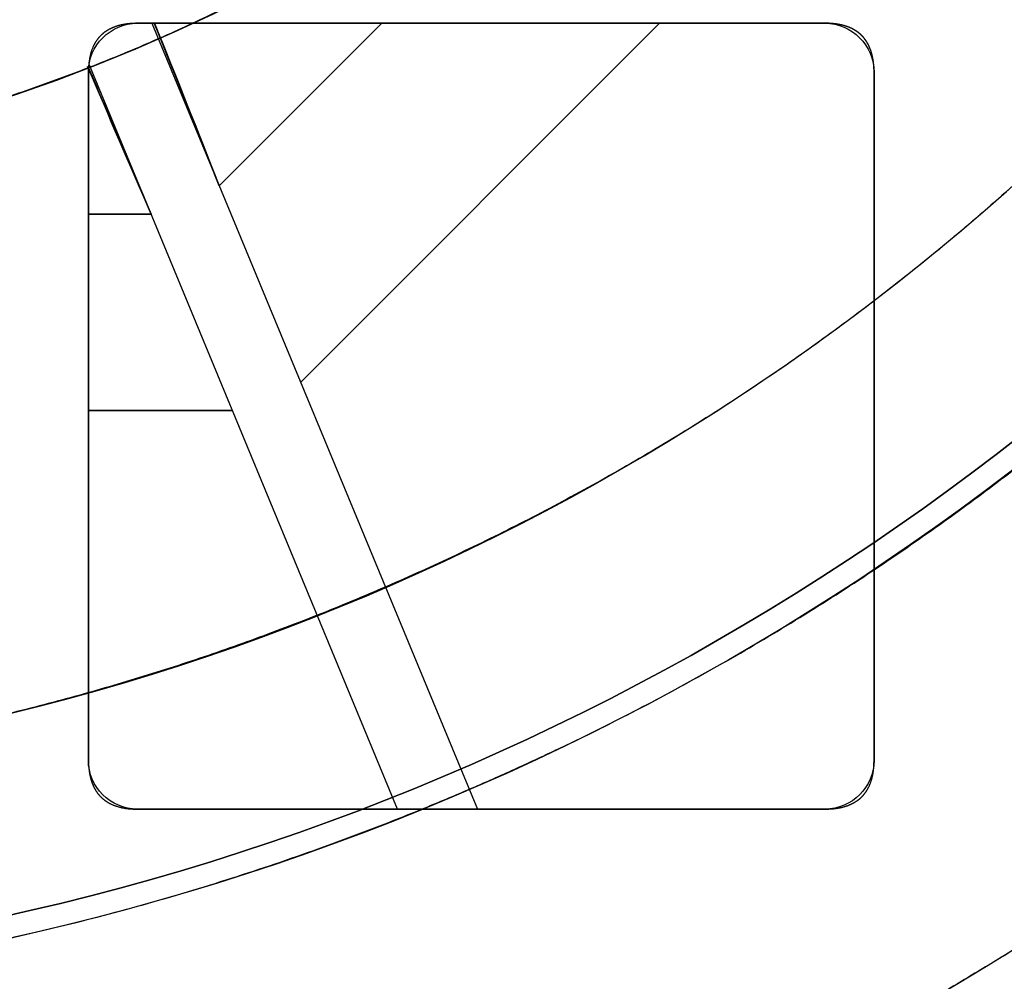
# Model space of a CAD drawing. Units: millimetres. Extents: x -62 to 66, y -63 to 98.
# Drawn here: x 6 to 16, y -26 to -16 of the extents above; entities that cross this region are included whole.
import ezdxf

# ---------------------------------------------------------------- set-up
doc = ezdxf.new("R2010")
doc.units = ezdxf.units.MM
doc.layers.add('TOP$1', color=7, linetype='CONTINUOUS', true_color=0xffffff)
doc.layers.add('TOP$2', color=7, linetype='CONTINUOUS', true_color=0xffffff)

msp = doc.modelspace()

# ---------------------------------------------------------------- linework, layer by layer
at = {"layer": 'TOP$1', "color": 150, "linetype": 'CONTINUOUS', "extrusion": (0, 0, -1)}
msp.add_circle((0, 0), 17.71, dxfattribs=at)
at = {"layer": 'TOP$1', "color": 150, "linetype": 'CONTINUOUS'}
for radius, start, end in [(45.264, 270, 180), (30, 90, 0), (25.75, 0, 270), (23.751, 180, 0), (25.75, 270, 0)]:
    msp.add_arc((0, 0), radius, start, end, dxfattribs=at)
at = {"layer": 'TOP$1', "color": 150, "linetype": 'CONTINUOUS', "extrusion": (0, 0, -1)}
for radius, start, end in [(25.978, 270, 180), (25.75, 90, 0), (25.978, 180, 270)]:
    msp.add_arc((0, 0), radius, start, end, dxfattribs=at)
at = {"layer": 'TOP$1', "color": 150, "linetype": 'CONTINUOUS'}
for points, knots in [([(1.121, -45.255), (0, -45.268), (-1.122, -45.255), (-2.609, -45.201), (-5.191, -45.013), (-10.317, -44.259), (-16.453, -42.379), (-22.161, -39.585), (-27.157, -36.394), (-31.252, -32.917), (-35.256, -28.548), (-38.753, -23.747), (-41.47, -18.452), (-43.497, -12.883), (-44.89, -7.109), (-45.375, -1.177), (-45.117, 4.744), (-44.194, 10.611), (-42.371, 16.277), (-39.867, 21.648), (-36.769, 26.715), (-32.917, 31.252), (-28.548, 35.256), (-23.747, 38.753), (-18.452, 41.47), (-12.883, 43.497), (-7.109, 44.89), (-1.177, 45.375), (4.744, 45.117), (10.611, 44.194), (16.277, 42.371), (21.648, 39.867), (26.715, 36.769), (31.252, 32.917), (35.256, 28.548), (38.753, 23.747), (41.47, 18.452), (43.497, 12.883), (44.89, 7.109), (45.375, 1.177), (45.117, -4.744), (44.194, -10.611), (42.371, -16.277), (39.867, -21.648), (36.769, -26.715), (32.917, -31.252), (28.548, -35.256), (23.747, -38.753), (18.603, -41.393), (13.441, -43.304), (9.139, -44.432), (5.191, -45.014), (2.609, -45.201), (1.121, -45.255), (0, -45.268), (-1.122, -45.255)], [-0.015713, -0.007885, -0.003951, 0, 0.003951, 0.007885, 0.015713, 0.031268, 0.062492, 0.082965, 0.098187, 0.124992, 0.139362, 0.160685, 0.18749, 0.20186, 0.223183, 0.249989, 0.264358, 0.285681, 0.312487, 0.326857, 0.34818, 0.374985, 0.389355, 0.410678, 0.437483, 0.451853, 0.473176, 0.499982, 0.514352, 0.535675, 0.56248, 0.57685, 0.598173, 0.624978, 0.639348, 0.660671, 0.687476, 0.701846, 0.723169, 0.749975, 0.764345, 0.785668, 0.812473, 0.826843, 0.848166, 0.874971, 0.889341, 0.910664, 0.93747, 0.950055, 0.968732, 0.984287, 0.992115, 0.996049, 1, 1.003951, 1.007885, 1.015713]), ([(-0.743, 29.994), (0, 30.003), (0.743, 29.994), (1.729, 29.958), (3.441, 29.834), (6.838, 29.334), (10.905, 28.088), (14.688, 26.237), (17.999, 24.121), (20.714, 21.817), (23.367, 18.921), (25.685, 15.739), (27.486, 12.23), (28.829, 8.539), (29.752, 4.712), (30.074, 0.78), (29.902, -3.144), (29.291, -7.033), (28.083, -10.788), (26.423, -14.348), (24.37, -17.706), (21.817, -20.713), (18.921, -23.367), (15.739, -25.685), (12.23, -27.486), (8.539, -28.829), (4.712, -29.752), (0.78, -30.074), (-3.144, -29.902), (-7.033, -29.291), (-10.788, -28.083), (-14.348, -26.423), (-17.706, -24.37), (-20.713, -21.817), (-23.367, -18.921), (-25.685, -15.739), (-27.486, -12.23), (-28.829, -8.539), (-29.752, -4.712), (-30.074, -0.78), (-29.902, 3.144), (-29.291, 7.033), (-28.083, 10.788), (-26.423, 14.348), (-24.37, 17.706), (-21.817, 20.713), (-18.921, 23.367), (-15.739, 25.685), (-12.329, 27.434), (-8.908, 28.701), (-6.057, 29.449), (-3.44, 29.834), (-1.729, 29.959), (-0.743, 29.994), (0, 30.003), (0.743, 29.994)], [-0.015713, -0.007885, -0.003951, 0, 0.003951, 0.007885, 0.015713, 0.031268, 0.062492, 0.082964, 0.098186, 0.124992, 0.139361, 0.160684, 0.18749, 0.201859, 0.223182, 0.249988, 0.264358, 0.28568, 0.312486, 0.326856, 0.348179, 0.374985, 0.389354, 0.410677, 0.437483, 0.451852, 0.473175, 0.499981, 0.514351, 0.535674, 0.562479, 0.576849, 0.598172, 0.624978, 0.639347, 0.66067, 0.687476, 0.701846, 0.723168, 0.749974, 0.764344, 0.785667, 0.812473, 0.826842, 0.848165, 0.874971, 0.88934, 0.910663, 0.937469, 0.950055, 0.968732, 0.984287, 0.992115, 0.996049, 1, 1.003951, 1.007885, 1.015713]), ([(-0.643, -25.973), (0, -25.981), (0.644, -25.973), (1.498, -25.942), (2.98, -25.835), (5.921, -25.402), (9.443, -24.323), (12.719, -22.72), (15.586, -20.888), (17.937, -18.892), (20.235, -16.385), (22.241, -13.629), (23.801, -10.59), (24.965, -7.394), (25.764, -4.08), (26.042, -0.676), (25.894, 2.722), (25.364, 6.09), (24.318, 9.342), (22.881, 12.424), (21.103, 15.333), (18.892, 17.937), (16.385, 20.235), (13.629, 22.241), (10.59, 23.801), (7.394, 24.965), (4.08, 25.764), (0.676, 26.042), (-2.722, 25.894), (-6.09, 25.364), (-9.342, 24.318), (-12.424, 22.881), (-15.333, 21.103), (-17.937, 18.892), (-20.235, 16.385), (-22.241, 13.629), (-23.801, 10.59), (-24.965, 7.394), (-25.764, 4.08), (-26.042, 0.676), (-25.894, -2.722), (-25.364, -6.09), (-24.318, -9.342), (-22.881, -12.424), (-21.103, -15.333), (-18.892, -17.937), (-16.385, -20.235), (-13.629, -22.241), (-10.677, -23.757), (-7.714, -24.854), (-5.245, -25.501), (-2.979, -25.835), (-1.497, -25.943), (-0.643, -25.973), (0, -25.981), (0.644, -25.973)], [-0.015713, -0.007885, -0.003951, 0, 0.003951, 0.007885, 0.015713, 0.031268, 0.062492, 0.082963, 0.098185, 0.124991, 0.139361, 0.160684, 0.18749, 0.201859, 0.223182, 0.249988, 0.264357, 0.28568, 0.312486, 0.326856, 0.348178, 0.374984, 0.389354, 0.410677, 0.437483, 0.451852, 0.473175, 0.499981, 0.51435, 0.535673, 0.562479, 0.576849, 0.598171, 0.624978, 0.639347, 0.66067, 0.687476, 0.701845, 0.723168, 0.749974, 0.764343, 0.785666, 0.812472, 0.826842, 0.848165, 0.874971, 0.88934, 0.910663, 0.937469, 0.950055, 0.968732, 0.984287, 0.992115, 0.996049, 1, 1.003951, 1.007885, 1.015713]), ([(0.588, -23.746), (0, -23.753), (-0.589, -23.746), (-1.369, -23.718), (-2.724, -23.619), (-5.413, -23.223), (-8.633, -22.237), (-11.628, -20.771), (-14.25, -19.096), (-16.399, -17.272), (-18.5, -14.98), (-20.334, -12.46), (-21.76, -9.682), (-22.824, -6.76), (-23.555, -3.73), (-23.809, -0.618), (-23.673, 2.489), (-23.189, 5.568), (-22.233, 8.54), (-20.919, 11.359), (-19.293, 14.018), (-17.272, 16.399), (-14.98, 18.5), (-12.46, 20.334), (-9.682, 21.76), (-6.76, 22.824), (-3.73, 23.555), (-0.618, 23.809), (2.489, 23.673), (5.568, 23.189), (8.54, 22.233), (11.359, 20.919), (14.018, 19.293), (16.399, 17.272), (18.5, 14.98), (20.334, 12.46), (21.76, 9.682), (22.824, 6.76), (23.555, 3.73), (23.809, 0.618), (23.673, -2.489), (23.189, -5.568), (22.233, -8.54), (20.919, -11.359), (19.293, -14.018), (17.272, -16.399), (14.98, -18.5), (12.46, -20.334), (9.761, -21.719), (7.052, -22.722), (4.795, -23.314), (2.724, -23.619), (1.369, -23.718), (0.588, -23.746), (0, -23.753), (-0.589, -23.746)], [-0.015713, -0.007885, -0.003951, 0, 0.003951, 0.007885, 0.015713, 0.031268, 0.062492, 0.082963, 0.098185, 0.124991, 0.13936, 0.160683, 0.187489, 0.201859, 0.223182, 0.249988, 0.264357, 0.28568, 0.312486, 0.326855, 0.348178, 0.374984, 0.389354, 0.410676, 0.437483, 0.451852, 0.473175, 0.499981, 0.51435, 0.535673, 0.562479, 0.576848, 0.598171, 0.624977, 0.639347, 0.660669, 0.687476, 0.701845, 0.723168, 0.749974, 0.764343, 0.785666, 0.812472, 0.826841, 0.848164, 0.87497, 0.88934, 0.910663, 0.937469, 0.950055, 0.968731, 0.984287, 0.992115, 0.996049, 1, 1.003951, 1.007885, 1.015713]), ([(-0.438, -17.706), (0, -17.711), (0.439, -17.706), (1.021, -17.685), (2.031, -17.612), (4.036, -17.316), (6.437, -16.581), (8.67, -15.488), (10.625, -14.239), (12.228, -12.879), (13.794, -11.17), (15.162, -9.291), (16.225, -7.219), (17.019, -5.041), (17.564, -2.782), (17.753, -0.461), (17.652, 1.856), (17.291, 4.151), (16.578, 6.368), (15.598, 8.47), (14.386, 10.452), (12.879, 12.228), (11.17, 13.794), (9.291, 15.162), (7.219, 16.225), (5.041, 17.019), (2.782, 17.564), (0.461, 17.753), (-1.856, 17.652), (-4.151, 17.291), (-6.368, 16.578), (-8.47, 15.598), (-10.452, 14.386), (-12.228, 12.879), (-13.794, 11.17), (-15.162, 9.291), (-16.225, 7.219), (-17.019, 5.041), (-17.564, 2.782), (-17.753, 0.461), (-17.652, -1.856), (-17.291, -4.151), (-16.578, -6.368), (-15.598, -8.47), (-14.386, -10.452), (-12.879, -12.228), (-11.17, -13.794), (-9.291, -15.162), (-7.278, -16.195), (-5.259, -16.943), (-3.576, -17.384), (-2.031, -17.612), (-1.021, -17.685), (-0.438, -17.706), (0, -17.711), (0.439, -17.706)], [-0.015713, -0.007885, -0.003951, 0, 0.003951, 0.007885, 0.015713, 0.031268, 0.062491, 0.082962, 0.098184, 0.124991, 0.139359, 0.160682, 0.187489, 0.201858, 0.22318, 0.249987, 0.264356, 0.285679, 0.312485, 0.326854, 0.348177, 0.374984, 0.389353, 0.410675, 0.437482, 0.451851, 0.473173, 0.49998, 0.514349, 0.535672, 0.562479, 0.576847, 0.59817, 0.624977, 0.639346, 0.660668, 0.687475, 0.701844, 0.723167, 0.749973, 0.764342, 0.785665, 0.812472, 0.82684, 0.848163, 0.87497, 0.889339, 0.910661, 0.937468, 0.950054, 0.968731, 0.984287, 0.992115, 0.996049, 1, 1.003951, 1.007885, 1.015713])]:
    msp.add_open_spline(points, degree=3, knots=knots, dxfattribs=at)
at = {"layer": 'TOP$2', "color": 150, "linetype": 'CONTINUOUS'}
for p, q in [((13.91, -16.058), (6.91, -16.058)), ((6.91, -16.058), (13.91, -16.058)), ((7.057, -16.058), (10.371, -24.058)), ((9.559, -24.058), (6.422, -16.483)), ((6.41, -16.558), (6.41, -23.558)), ((6.41, -23.558), (6.41, -16.558)), ((14.41, -23.558), (14.41, -16.558)), ((14.41, -16.558), (14.41, -23.558)), ((6.91, -24.058), (13.91, -24.058)), ((13.91, -24.058), (6.91, -24.058))]:
    msp.add_line(p, q, dxfattribs=at)
at = {"layer": 'TOP$2', "color": 253, "linetype": 'CONTINUOUS'}
for p, q in [((7.057, -16.058), (10.371, -24.058)), ((9.398, -16.057), (7.743, -17.713)), ((7.743, -17.713), (9.398, -16.057)), ((8.571, -19.713), (12.227, -16.057)), ((12.227, -16.057), (8.571, -19.713)), ((9.559, -24.058), (6.422, -16.483)), ((7.05, -18), (6.41, -18)), ((6.41, -18), (7.05, -18)), ((7.878, -20), (6.41, -20)), ((6.41, -20), (7.878, -20))]:
    msp.add_line(p, q, dxfattribs=at)
at = {"layer": 'TOP$2', "color": 150, "linetype": 'CONTINUOUS'}
for radius in [45.706, 45.316, 39.922]:
    msp.add_circle((0, 0), radius, dxfattribs=at)
msp.add_arc((0, 0), 61.5, 90, 0, dxfattribs=at)
at = {"layer": 'TOP$2', "color": 150, "linetype": 'CONTINUOUS', "extrusion": (0, 0, -1)}
for centre, radius, start, end in [((0, 0), 39.922, 180, 90), ((0, 0), 61.5, 180, 0), ((0, 0), 45.706, 180, 0), ((0, 0), 45.316, 180, 0), ((-6.91, -16.558), 0.5, 0, 90), ((-13.91, -16.558), 0.5, 90, 180), ((-6.91, -23.558), 0.5, 270, 0), ((-13.91, -23.558), 0.5, 180, 270)]:
    msp.add_arc(centre, radius, start, end, dxfattribs=at)
at = {"layer": 'TOP$2', "color": 150, "linetype": 'CONTINUOUS'}
for points, knots in [([(6.91, -16.058), (6.894, -16.058), (6.865, -16.059), (6.821, -16.062), (6.771, -16.069), (6.72, -16.08), (6.67, -16.097), (6.62, -16.119), (6.581, -16.144), (6.551, -16.168), (6.514, -16.204), (6.485, -16.245), (6.455, -16.299), (6.426, -16.386), (6.414, -16.468), (6.411, -16.508), (6.41, -16.538), (6.41, -16.558)], [0, 0, 0, 0.03125, 0.0625, 0.125, 0.175, 0.25, 0.307143, 0.392857, 0.435714, 0.5, 0.581633, 0.642857, 0.75, 0.875, 0.9375, 0.9625, 1, 1, 1]), ([(14.41, -16.558), (14.41, -16.556), (14.41, -16.552), (14.41, -16.548), (14.41, -16.544), (14.41, -16.54), (14.41, -16.536), (14.41, -16.532), (14.41, -16.529), (14.41, -16.525), (14.41, -16.521), (14.409, -16.517), (14.409, -16.514), (14.409, -16.51), (14.409, -16.506), (14.409, -16.503), (14.408, -16.499), (14.408, -16.495), (14.408, -16.492), (14.408, -16.488), (14.407, -16.484), (14.407, -16.481), (14.407, -16.477), (14.406, -16.474), (14.406, -16.47), (14.406, -16.467), (14.405, -16.463), (14.405, -16.459), (14.404, -16.456), (14.404, -16.453), (14.404, -16.449), (14.403, -16.444), (14.402, -16.436), (14.4, -16.426), (14.4, -16.425), (14.399, -16.418), (14.398, -16.414), (14.396, -16.406), (14.396, -16.403), (14.394, -16.392), (14.392, -16.387), (14.391, -16.383), (14.39, -16.378), (14.389, -16.373), (14.387, -16.367), (14.386, -16.362), (14.384, -16.357), (14.383, -16.352), (14.381, -16.347), (14.38, -16.342), (14.378, -16.336), (14.376, -16.33), (14.374, -16.325), (14.372, -16.319), (14.369, -16.313), (14.367, -16.308), (14.365, -16.302), (14.362, -16.297), (14.36, -16.291), (14.358, -16.286), (14.355, -16.281), (14.352, -16.276), (14.35, -16.271), (14.347, -16.265), (14.344, -16.261), (14.341, -16.256), (14.338, -16.251), (14.335, -16.246), (14.332, -16.241), (14.329, -16.236), (14.326, -16.232), (14.323, -16.227), (14.319, -16.223), (14.316, -16.218), (14.313, -16.214), (14.309, -16.209), (14.306, -16.205), (14.302, -16.201), (14.298, -16.197), (14.295, -16.193), (14.291, -16.189), (14.287, -16.185), (14.283, -16.181), (14.279, -16.177), (14.275, -16.173), (14.271, -16.169), (14.267, -16.166), (14.263, -16.162), (14.258, -16.159), (14.254, -16.155), (14.25, -16.152), (14.245, -16.148), (14.241, -16.145), (14.236, -16.142), (14.231, -16.139), (14.227, -16.136), (14.222, -16.133), (14.217, -16.13), (14.212, -16.127), (14.207, -16.124), (14.202, -16.121), (14.197, -16.118), (14.192, -16.115), (14.187, -16.113), (14.182, -16.11), (14.176, -16.108), (14.171, -16.105), (14.166, -16.103), (14.16, -16.101), (14.155, -16.098), (14.149, -16.096), (14.143, -16.094), (14.137, -16.092), (14.132, -16.09), (14.126, -16.088), (14.12, -16.086), (14.114, -16.084), (14.108, -16.082), (14.102, -16.081), (14.096, -16.079), (14.089, -16.078), (14.083, -16.076), (14.077, -16.075), (14.07, -16.073), (14.064, -16.072), (14.057, -16.07), (14.051, -16.069), (14.044, -16.068), (14.037, -16.067), (14.031, -16.066), (14.024, -16.065), (14.017, -16.064), (14.01, -16.063), (14.003, -16.062), (13.996, -16.062), (13.989, -16.061), (13.982, -16.06), (13.974, -16.06), (13.967, -16.059), (13.96, -16.059), (13.952, -16.058), (13.949, -16.058), (13.948, -16.058), (13.941, -16.058), (13.936, -16.058), (13.926, -16.058), (13.925, -16.058), (13.918, -16.058), (13.914, -16.058), (13.91, -16.058)], [0, 0, 0, 0.003906, 0.007812, 0.011719, 0.015625, 0.019531, 0.023438, 0.027344, 0.03125, 0.035156, 0.039062, 0.042969, 0.046875, 0.050781, 0.054688, 0.058594, 0.0625, 0.066406, 0.070312, 0.074219, 0.078125, 0.082031, 0.085938, 0.089844, 0.09375, 0.097656, 0.101562, 0.105469, 0.109375, 0.113281, 0.117188, 0.125, 0.141327, 0.141327, 0.151122, 0.151122, 0.165816, 0.165816, 0.178061, 0.185408, 0.190918, 0.196429, 0.203125, 0.209821, 0.216518, 0.223214, 0.229911, 0.236607, 0.243304, 0.25, 0.257812, 0.265625, 0.273438, 0.28125, 0.289062, 0.296875, 0.304688, 0.3125, 0.320312, 0.328125, 0.335938, 0.34375, 0.351562, 0.359375, 0.367188, 0.375, 0.382812, 0.390625, 0.398438, 0.40625, 0.414062, 0.421875, 0.429688, 0.4375, 0.445312, 0.453125, 0.460938, 0.46875, 0.476562, 0.484375, 0.492188, 0.5, 0.507812, 0.515625, 0.523438, 0.53125, 0.539062, 0.546875, 0.554688, 0.5625, 0.570312, 0.578125, 0.585938, 0.59375, 0.601562, 0.609375, 0.617188, 0.625, 0.632812, 0.640625, 0.648438, 0.65625, 0.664062, 0.671875, 0.679688, 0.6875, 0.695312, 0.703125, 0.710938, 0.71875, 0.726562, 0.734375, 0.742188, 0.75, 0.757812, 0.765625, 0.773438, 0.78125, 0.789062, 0.796875, 0.804688, 0.8125, 0.820312, 0.828125, 0.835938, 0.84375, 0.851562, 0.859375, 0.867188, 0.875, 0.882812, 0.890625, 0.898438, 0.90625, 0.914062, 0.921875, 0.929688, 0.9375, 0.945312, 0.953125, 0.960938, 0.960938, 0.96875, 0.96875, 0.984375, 0.984375, 0.992188, 0.992188, 1, 1, 1]), ([(6.41, -23.558), (6.41, -23.573), (6.411, -23.603), (6.415, -23.647), (6.422, -23.696), (6.433, -23.748), (6.45, -23.798), (6.472, -23.847), (6.497, -23.887), (6.52, -23.917), (6.557, -23.953), (6.598, -23.983), (6.652, -24.013), (6.739, -24.042), (6.82, -24.054), (6.861, -24.056), (6.891, -24.058), (6.91, -24.058)], [0, 0, 0, 0.03125, 0.0625, 0.125, 0.175, 0.25, 0.307143, 0.392857, 0.435714, 0.5, 0.581633, 0.642857, 0.75, 0.875, 0.9375, 0.9625, 1, 1, 1]), ([(13.91, -24.058), (13.926, -24.057), (13.956, -24.056), (14, -24.053), (14.049, -24.046), (14.101, -24.035), (14.151, -24.018), (14.2, -23.996), (14.239, -23.971), (14.27, -23.948), (14.306, -23.911), (14.336, -23.87), (14.366, -23.816), (14.395, -23.729), (14.407, -23.647), (14.409, -23.607), (14.41, -23.577), (14.41, -23.558)], [0, 0, 0, 0.03125, 0.0625, 0.125, 0.175, 0.25, 0.307143, 0.392857, 0.435714, 0.5, 0.581633, 0.642857, 0.75, 0.875, 0.9375, 0.9625, 1, 1, 1])]:
    msp.add_open_spline(points, degree=2, knots=knots, dxfattribs=at)
at = {"layer": 'TOP$2', "color": 253, "linetype": 'CONTINUOUS'}
for points in [[(7.08, -16.047), (7.303, -16.602), (7.524, -17.157), (7.743, -17.713)], [(7.743, -17.713), (7.523, -17.161), (7.303, -16.609), (7.081, -16.058)], [(7.05, -18), (6.832, -17.499), (6.616, -16.998), (6.401, -16.496)], [(6.408, -16.504), (6.621, -17.003), (6.836, -17.501), (7.05, -18)]]:
    msp.add_open_spline(points, degree=3, dxfattribs=at)

doc.saveas('drawing.dxf')
